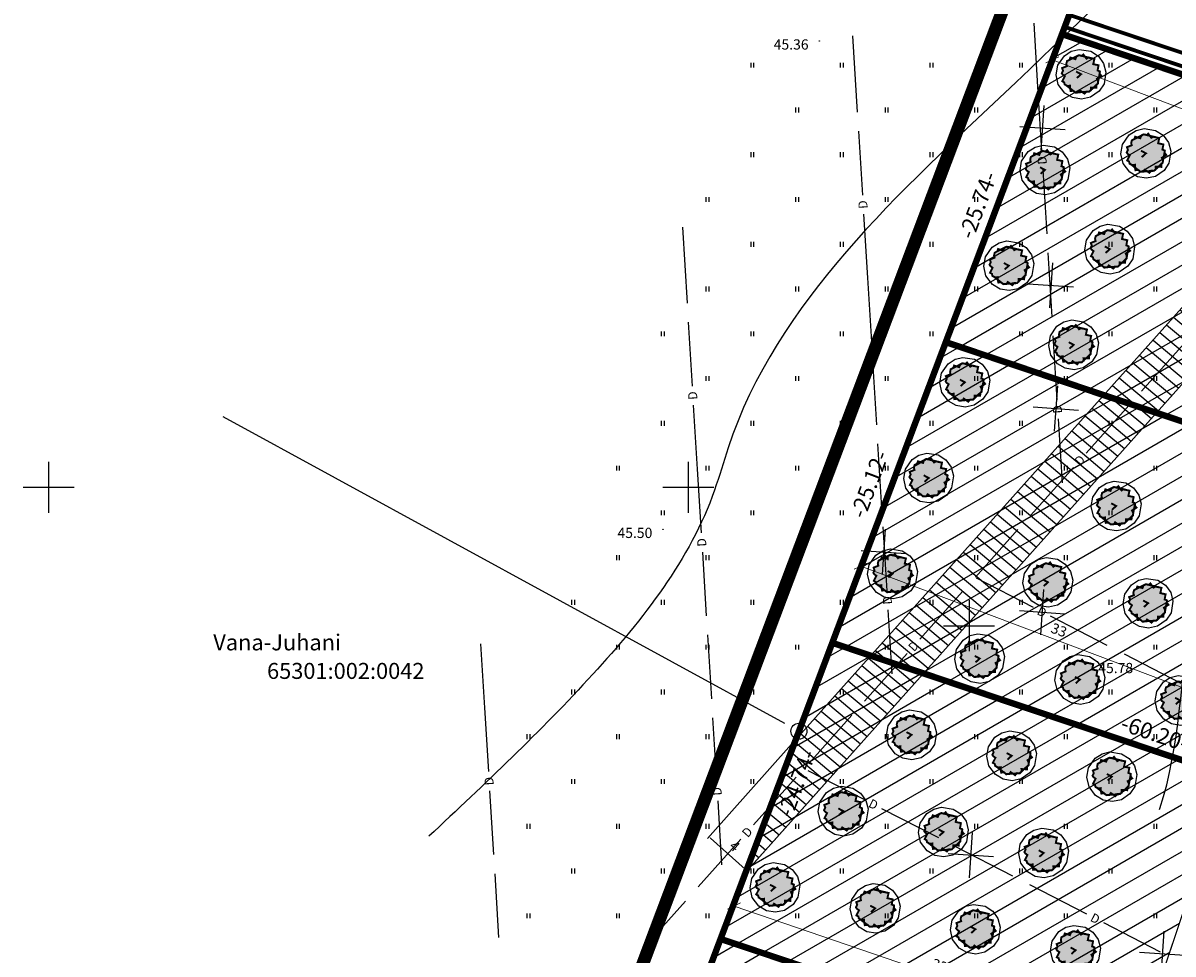
# Model space of a CAD drawing. Units: metres. Extents: x 549472 to 550480, y 6582427 to 6583048.
# Drawn here: x 549548 to 549638, y 6582864 to 6582936 of the extents above; entities that cross this region are included whole.
import ezdxf
from ezdxf.enums import TextEntityAlignment as Align

# ---------------------------------------------------------------- set-up
doc = ezdxf.new("R2010")
doc.units = ezdxf.units.M
doc.header["$PDMODE"] = 33
doc.header["$PDSIZE"] = 0.3
for name, pattern in [('alus$0$DASHED2', [9.525, 6.35, -3.175]), ('alus$0$NOLVAKRIIPS', [0.2, 0.1, 0.1]), ('new_piir$0$DASHDOT2', [12.7, 6.35, -3.175, 0, -3.175])]:
    doc.linetypes.add(name, pattern=pattern)
doc.layers.get('0').update_dxf_attribs({"linetype": 'CONTINUOUS'})
doc.layers.get('Defpoints').update_dxf_attribs({"linetype": 'CONTINUOUS'})
doc.layers.add('alus$0$12', color=7, linetype='CONTINUOUS', lineweight=0)
for name, color, linetype in [('alus$0$DREN', 7, 'CONTINUOUS'), ('alus$0$HALJASTUS', 7, 'CONTINUOUS'), ('alus$0$HORISONTAALID', 7, 'CONTINUOUS'), ('alus$0$KORGPIK', 7, 'CONTINUOUS'), ('alus$0$PIIR', 7, 'CONTINUOUS'), ('alus$0$PUNKT', 7, 'CONTINUOUS'), ('alus$0$vork', 7, 'CONTINUOUS'), ('koordin$0$moodud', 230, 'CONTINUOUS'), ('koordin$0$MÕÕDUD', 230, 'CONTINUOUS'), ('koordin$0$PIKKUSED', 1, 'CONTINUOUS'), ('likvideeritud$0$likvideritud', 230, 'CONTINUOUS'), ('new-piir', 240, 'CONTINUOUS'), ('new_piir$0$det_piir', 240, 'CONTINUOUS'), ('new_piir$0$hoonestusala', 230, 'new_piir$0$DASHDOT2'), ('new_piir$0$new-piir', 240, 'CONTINUOUS'), ('new_piir$0$PUU_projekt', 76, 'CONTINUOUS'), ('piir-orig$0$piir_orig', 36, 'CONTINUOUS'), ('servituut$0$moodud', 230, 'CONTINUOUS'), ('servituut$0$servituut', 7, 'CONTINUOUS'), ('teed_tehno$0$tee', 230, 'CONTINUOUS'), ('trass$0$S1', 230, 'CONTINUOUS'), ('trass$0$W1', 230, 'CONTINUOUS')]:
    doc.layers.add(name, color=color, linetype=linetype)
doc.styles.add('alus$0$ROMANC', font='ROMANC.shx')
doc.styles.add('alus$0$ROMANS', font='simplex.shx', dxfattribs={"height": 1.6})
doc.styles.add('alus$0$Standard', font='txt')
doc.styles.add('koordin$0$ROMANS', font='ROMANS.shx')
doc.styles.add('koordin$0$STANDARD', font='romant.shx', dxfattribs={"height": 0.8})
doc.styles.add('new_piir$0$ROMANC', font='romanc.shx')
doc.styles.add('servituut$0$STANDARD', font='romant.shx', dxfattribs={"height": 0.8})
doc.styles.add('trass$0$ROMANC', font='romans.shx')
doc.linetypes.add('new_piir$0$DET_PLANI_PIIR', pattern='A,2.5,-1.5,[" o ",new_piir$0$ROMANC,S=2,R=0,X=-0.8,Y=-0.8],-7,7.5', length=18.5)
doc.linetypes.add('new_piir$0$ZIGZAG', pattern='A,0.00254,-5.08,[131,ltypeshp.shx,S=5.08,R=0,X=-5.08,Y=0],-10.16,[131,ltypeshp.shx,S=5.08,R=180,X=5.08,Y=0],-5.08', length=20.32254)
doc.linetypes.add('trass$0$SIDEKANAL1', pattern='A,2.5,-1.5,["S1",trass$0$ROMANC,S=2,R=0,X=-0.8,Y=-0.8],-3,7.5', length=14.5)
doc.linetypes.add('trass$0$W1', pattern='A,2.5,-1.5,["W1",trass$0$ROMANC,S=1.6,R=0,X=-0.8,Y=-0.8],-3,7.5', length=14.5)
doc.dimstyles.new('koordin$0$STANDARD', dxfattribs={"dimtxt": 0.18, "dimasz": 0.8, "dimexe": 0.18, "dimexo": 0.5, "dimgap": 0.4, "dimtad": 1, "dimzin": 0, "dimdsep": 46, "dimtxsty": 'koordin$0$STANDARD', "dimblk": 'koordin$0$_Oblique', "dimcen": 0.09, "dimclrd": 256, "dimclre": 256, "dimclrt": 256, "dimadec": 0, "dimazin": 0, "dimtfac": 1, "dimtofl": 0, "dimtmove": 0, "dimatfit": 3, "dimfxl": 0, "dimtolj": 1, "dimtzin": 0, "dimarcsym": 0})
doc.dimstyles.new('servituut$0$STANDARD', dxfattribs={"dimtxt": 0.18, "dimasz": 0.18, "dimexe": 0.18, "dimexo": 0.5, "dimgap": 0.39, "dimtad": 1, "dimdec": 0, "dimzin": 0, "dimdsep": 46, "dimtxsty": 'servituut$0$STANDARD', "dimcen": 0.09, "dimclrd": 256, "dimclre": 256, "dimclrt": 256, "dimadec": 0, "dimazin": 0, "dimtfac": 1, "dimtdec": 0, "dimtofl": 0, "dimtmove": 0, "dimatfit": 3, "dimfxl": 0, "dimtolj": 1, "dimtzin": 0, "dimarcsym": 0})

# ---------------------------------------------------------------- blocks, each defined once
blk = doc.blocks.new('trass')
at = {"layer": 'trass$0$S1', "linetype": 'trass$0$SIDEKANAL1', "ltscale": 0.5, "const_width": 0.3}
blk.add_lwpolyline([(549629.427, 6582935.993), (549844.795, 6582863.717), (549848.064, 6582873.46)], dxfattribs=at)
at = {"layer": 'trass$0$W1', "linetype": 'trass$0$W1', "ltscale": 0.5, "const_width": 0.3}
blk.add_lwpolyline([(549629.78, 6582936.929), (549785.036, 6582884.826), (549805.765, 6582877.448), (549844.038, 6582864.604)], dxfattribs=at)
blk = doc.blocks.new('*D107')
at = {"layer": 'Defpoints', "color": 0, "ltscale": 0.5}
for p in [(549608.411, 6582880.294, 0), (549611.393, 6582877.628, 0), (549604.593, 6582870.024)]:
    blk.add_point(p, dxfattribs=at)
at = {"layer": 'servituut$0$moodud', "lineweight": -2, "ltscale": 0.5}
for p, q in [((549608.078, 6582879.921), (549601.491, 6582872.556)), ((549611.06, 6582877.255), (549604.473, 6582869.89)), ((549601.746, 6582872.571), (549604.459, 6582870.144))]:
    blk.add_line(p, q, dxfattribs=at)
at = {"layer": 'servituut$0$moodud', "ltscale": 0.5}
for points in [[(549601.766, 6582872.593), (549601.726, 6582872.548), (549601.611, 6582872.691)], [(549604.479, 6582870.166), (549604.439, 6582870.122), (549604.593, 6582870.024)]]:
    blk.add_solid(points, dxfattribs=at)
at = {"layer": 'servituut$0$moodud', "ltscale": 0.5, "insert": (549603.629, 6582871.946), "char_height": 0.8, "attachment_point": 5, "rotation": 318.19408, "style": 'servituut$0$STANDARD'}
blk.add_mtext('\\A1;4', dxfattribs=at)
blk = doc.blocks.new('alus$0$VKORIS')
at = {"linetype": 'Continuous'}
for p, q in [((0, 4), (0, -4)), ((-4, 0), (4, 0))]:
    blk.add_line(p, q, dxfattribs=at)
blk = doc.blocks.new('alus$0$HEIN')
at = {"linetype": 'Continuous'}
for p, q in [((-0.23, 0.38), (-0.23, -0.38)), ((0.22, 0.38), (0.22, -0.38))]:
    blk.add_line(p, q, dxfattribs=at)
blk = doc.blocks.new('alus')
at = {"layer": 'alus$0$DREN'}
for points in [[(549627.002, 6582936.286), (549627.309, 6582931.296)], [(549612.84, 6582935.282), (549613.206, 6582929.338)], [(549627.309, 6582931.296), (549627.616, 6582926.305)], [(549613.298, 6582927.84), (549613.606, 6582922.85)], [(549627.708, 6582924.808), (549628.015, 6582919.817)], [(549613.698, 6582921.353), (549614.005, 6582916.362)], [(549599.537, 6582920.349), (549599.902, 6582914.404)], [(549628.108, 6582918.32), (549628.415, 6582913.33)], [(549614.005, 6582916.362), (549614.312, 6582911.372)], [(549599.995, 6582912.907), (549600.302, 6582907.916)], [(549628.507, 6582911.832), (549628.814, 6582906.842)], [(549614.404, 6582909.874), (549614.712, 6582904.884)], [(549600.394, 6582906.419), (549600.701, 6582901.429)], [(549628.906, 6582905.345), (549629.214, 6582900.354)], [(549614.804, 6582903.387), (549615.111, 6582898.396)], [(549600.701, 6582901.429), (549601.008, 6582896.438)], [(549615.203, 6582896.899), (549615.51, 6582891.908)], [(549601.101, 6582894.941), (549601.408, 6582889.95)], [(549615.602, 6582890.411), (549615.91, 6582885.421)], [(549583.764, 6582887.752), (549584.071, 6582882.762)], [(549601.5, 6582888.453), (549601.807, 6582883.463)], [(549584.071, 6582882.762), (549584.379, 6582877.771)], [(549601.899, 6582881.966), (549602.206, 6582876.975)], [(549584.471, 6582876.274), (549584.778, 6582871.284)], [(549602.299, 6582875.478), (549602.606, 6582870.487)], [(549584.87, 6582869.786), (549585.177, 6582864.796)]]:
    blk.add_lwpolyline(points, dxfattribs=at)
at = {"layer": 'alus$0$DREN', "elevation": 0}
for points in [[(549638.771, 6582911.242), (549635.438, 6582907.515)], [(549634.438, 6582906.397), (549631.105, 6582902.67)], [(549630.105, 6582901.552), (549626.772, 6582897.825)], [(549625.772, 6582896.707), (549622.439, 6582892.98)], [(549626.977, 6582890.609), (549622.531, 6582892.898)], [(549621.439, 6582891.862), (549618.106, 6582888.135)], [(549632.756, 6582887.634), (549628.311, 6582889.923)], [(549617.106, 6582887.017), (549613.773, 6582883.29)], [(549638.535, 6582884.659), (549634.09, 6582886.948)], [(549612.773, 6582882.172), (549609.44, 6582878.445)], [(549613.807, 6582875.558), (549609.361, 6582877.846)], [(549608.44, 6582877.326), (549605.107, 6582873.599)], [(549619.586, 6582872.583), (549615.14, 6582874.871)], [(549604.107, 6582872.481), (549600.774, 6582868.754)], [(549625.365, 6582869.608), (549620.92, 6582871.896)], [(549631.144, 6582866.633), (549626.699, 6582868.921)], [(549599.774, 6582867.636), (549596.441, 6582863.909)], [(549636.924, 6582863.658), (549632.478, 6582865.946)]]:
    blk.add_lwpolyline(points, dxfattribs=at)
at = {"layer": 'alus$0$HORISONTAALID', "linetype": 'alus$0$DASHED2', "ltscale": 5}
for points, knots in [([(549573.2, 6582810.544), (549575.354, 6582811.396), (549580.645, 6582813.488), (549590.342, 6582813.211), (549601.598, 6582821.125), (549605.72, 6582836.304), (549616.604, 6582851.573), (549629.39, 6582861.828), (549638.309, 6582875.235), (549638.5, 6582889.558), (549643.229, 6582906.205), (549646.775, 6582928.787), (549667.668, 6582939.195), (549677.439, 6582954.296), (549690.791, 6582961.783), (549704.675, 6582969.144), (549722.316, 6582969.611), (549736.99, 6582969.429), (549747.981, 6582972.665), (549753.189, 6582975.568), (549754.95, 6582976.838), (549755.044, 6582976.907)], [0, 0, 0, 0, 6.903446, 16.953803, 28.274515, 44.960556, 62.609195, 83.674987, 94.005583, 109.607459, 125.094984, 146.75988, 173.653037, 188.949626, 199.605478, 219.011164, 235.278199, 251.675599, 262.967137, 269.126611, 269.474938, 269.474938, 269.474938, 269.474938]), ([(549633.827, 6582774.042), (549637.443, 6582774.975), (549650.492, 6582778.343), (549669.894, 6582777.614), (549683.392, 6582794.187), (549689.759, 6582810.898), (549688.606, 6582834.548), (549692.179, 6582858.816), (549692.192, 6582884.588), (549698.276, 6582908.389), (549711.825, 6582925.141), (549726.761, 6582939.813), (549746.532, 6582942.588), (549767.345, 6582944.143), (549781.127, 6582958.225), (549792.799, 6582960.901), (549797.815, 6582962.411), (549797.857, 6582962.424)], [0, 0, 0, 0, 11.303668, 40.786788, 51.609982, 73.063991, 93.059626, 121.886632, 146.469432, 170.412304, 193.539271, 210.642053, 231.274894, 251.540558, 271.390995, 286.834033, 286.965618, 286.965618, 286.965618, 286.965618])]:
    blk.add_open_spline(points, degree=3, knots=knots, dxfattribs=at)
at = {"layer": 'alus$0$HORISONTAALID', "linetype": 'Continuous', "ltscale": 5}
blk.add_open_spline([(549691.884, 6582971.252), (549690.164, 6582970.628), (549680.167, 6582966.928), (549654.404, 6582960.505), (549628.694, 6582933.829), (549606.002, 6582913.733), (549600.892, 6582895.294), (549592.614, 6582884.808), (549584.087, 6582876.805), (549579.73, 6582872.716)], degree=3, knots=[82.421705, 82.421705, 82.421705, 82.421705, 87.881105, 114.130009, 160.629773, 196.988585, 200.4624, 217.708185, 235.72768, 235.72768, 235.72768, 235.72768], dxfattribs=at)
blk.add_spline([(549656.468, 6582884.95), (549654.161, 6582872.011), (549648.35, 6582855.776), (549640.16, 6582841.918), (549635.273, 6582826.211)], degree=3, dxfattribs=at)
at = {"layer": 'alus$0$PIIR', "ltscale": 5}
for p, q in [((549608.871, 6582881.515), (549655.459, 6583004.985)), ((549609.533, 6582883.269), (549654.797, 6583003.231)), ((549609.533, 6582883.269, 0), (549654.797, 6583003.231, 0)), ((549585.871, 6582820.555), (549608.429, 6582880.345)), ((549586.533, 6582822.309), (549607.767, 6582878.591))]:
    blk.add_line(p, q, dxfattribs=at)
at = {"layer": 'alus$0$PIIR', "ltscale": 5, "elevation": 0}
blk.add_lwpolyline([(549607.553, 6582881.529), (549563.646, 6582905.509)], dxfattribs=at)
blk.add_lwpolyline([(549607.553, 6582881.529), (549563.646, 6582905.509)], dxfattribs=at)
at = {"layer": 'alus$0$PIIR', "ltscale": 5}
blk.add_circle((549608.65, 6582880.93, 0), 0.625, dxfattribs=at)
at = {"layer": 'alus$0$PUNKT', "ltscale": 5}
for centre in [(549610.238, 6582934.896), (549598.025, 6582896.712), (549635.609, 6582886.148)]:
    blk.add_circle(centre, 0.01, dxfattribs=at)
at = {"layer": 'alus$0$HALJASTUS', "linetype": 'alus$0$NOLVAKRIIPS', "ltscale": 5, "xscale": 0.5, "yscale": 0.5, "zscale": 0.5}
for p in [(549605, 6582933), (549612, 6582933), (549619, 6582933), (549626, 6582933), (549633, 6582933), (549608.5, 6582929.5), (549615.5, 6582929.5), (549622.5, 6582929.5), (549629.5, 6582929.5), (549636.5, 6582929.5), (549605, 6582926), (549612, 6582926), (549619, 6582926), (549626, 6582926), (549633, 6582926), (549601.5, 6582922.5), (549608.5, 6582922.5), (549615.5, 6582922.5), (549622.5, 6582922.5), (549629.5, 6582922.5), (549636.5, 6582922.5), (549605, 6582919), (549612, 6582919), (549619, 6582919), (549626, 6582919), (549633, 6582919), (549601.5, 6582915.5), (549608.5, 6582915.5), (549615.5, 6582915.5), (549622.5, 6582915.5), (549629.5, 6582915.5), (549636.5, 6582915.5), (549598, 6582912), (549605, 6582912), (549612, 6582912), (549619, 6582912), (549626, 6582912), (549633, 6582912), (549601.5, 6582908.5), (549608.5, 6582908.5), (549615.5, 6582908.5), (549622.5, 6582908.5), (549629.5, 6582908.5), (549636.5, 6582908.5), (549598, 6582905), (549605, 6582905), (549612, 6582905), (549619, 6582905), (549626, 6582905), (549633, 6582905), (549594.5, 6582901.5), (549601.5, 6582901.5), (549608.5, 6582901.5), (549615.5, 6582901.5), (549622.5, 6582901.5), (549629.5, 6582901.5), (549636.5, 6582901.5), (549598, 6582898), (549605, 6582898), (549612, 6582898), (549619, 6582898), (549626, 6582898), (549633, 6582898), (549594.5, 6582894.5), (549601.5, 6582894.5), (549608.5, 6582894.5), (549615.5, 6582894.5), (549622.5, 6582894.5), (549629.5, 6582894.5), (549636.5, 6582894.5), (549591, 6582891), (549598, 6582891), (549605, 6582891), (549612, 6582891), (549619, 6582891), (549626, 6582891), (549633, 6582891), (549594.5, 6582887.5), (549601.5, 6582887.5), (549608.5, 6582887.5), (549615.5, 6582887.5), (549622.5, 6582887.5), (549629.5, 6582887.5), (549636.5, 6582887.5), (549591, 6582884), (549598, 6582884), (549605, 6582884), (549612, 6582884), (549619, 6582884), (549626, 6582884), (549633, 6582884), (549587.5, 6582880.5), (549594.5, 6582880.5), (549601.5, 6582880.5), (549608.5, 6582880.5), (549615.5, 6582880.5), (549622.5, 6582880.5), (549629.5, 6582880.5), (549636.5, 6582880.5), (549591, 6582877), (549598, 6582877), (549605, 6582877), (549612, 6582877), (549619, 6582877), (549626, 6582877), (549633, 6582877), (549587.5, 6582873.5), (549594.5, 6582873.5), (549601.5, 6582873.5), (549608.5, 6582873.5), (549615.5, 6582873.5), (549622.5, 6582873.5), (549629.5, 6582873.5), (549636.5, 6582873.5), (549591, 6582870), (549598, 6582870), (549605, 6582870), (549612, 6582870), (549619, 6582870), (549626, 6582870), (549633, 6582870), (549587.5, 6582866.5), (549594.5, 6582866.5), (549601.5, 6582866.5), (549608.5, 6582866.5), (549615.5, 6582866.5), (549622.5, 6582866.5), (549629.5, 6582866.5), (549636.5, 6582866.5)]:
    blk.add_blockref('alus$0$HEIN', p, dxfattribs=at)
at = {"layer": 'alus$0$vork', "linetype": 'alus$0$NOLVAKRIIPS', "ltscale": 5, "xscale": 0.5, "yscale": 0.5, "zscale": 0.5}
for p in [(549550, 6582900), (549600, 6582900), (549621.948, 6582889.179)]:
    blk.add_blockref('alus$0$VKORIS', p, dxfattribs=at)
at = {"layer": 'alus$0$12', "color": 36, "linetype": 'Continuous', "lineweight": 0, "style": 'alus$0$ROMANC'}
blk.add_text('Vana-Juhani', height=1.25, dxfattribs=at).set_placement((549562.872, 6582887.251))
at = {"layer": 'alus$0$12', "color": 36, "linetype": 'Continuous', "style": 'alus$0$ROMANC'}
blk.add_text('65301:002:0042', height=1.25, dxfattribs=at).set_placement((549573.228, 6582885.483), align=Align.MIDDLE)
at = {"layer": 'alus$0$DREN', "style": 'alus$0$Standard'}
for rotation, p in [(93.52251, (549627.662, 6582925.556)), (93.52251, (549613.652, 6582922.101)), (93.52251, (549614.358, 6582910.623)), (93.52251, (549600.348, 6582907.168)), (93.52251, (549628.86, 6582906.093)), (48.19408, (549630.605, 6582902.111, 0)), (93.52251, (549601.054, 6582895.69)), (93.52251, (549615.556, 6582891.16)), (332.76191, (549627.644, 6582890.266, 0)), (48.19408, (549617.606, 6582887.576, 0)), (93.52251, (549584.425, 6582877.023)), (93.52251, (549602.253, 6582876.226)), (332.76191, (549614.474, 6582875.214, 0)), (48.19408, (549604.607, 6582873.04, 0)), (332.76191, (549631.811, 6582866.29, 0))]:
    blk.add_text('D', height=0.7, rotation=rotation, dxfattribs=at).set_placement(p, align=Align.MIDDLE_CENTER)
at = {"layer": 'alus$0$KORGPIK', "ltscale": 0.5, "style": 'alus$0$ROMANS'}
for s, p in [('45.36', (549606.678, 6582933.97, 41.846)), ('45.50', (549594.466, 6582895.786, 41.846)), ('45.78', (549632.049, 6582885.221, 41.846))]:
    blk.add_text(s, height=0.8, rotation=359.99827, dxfattribs=at).set_placement(p, align=Align.BOTTOM_LEFT)
blk = doc.blocks.new('teed_tehno')
at = {"layer": 'teed_tehno$0$tee', "ltscale": 0.5}
blk.add_lwpolyline([(549641.344, 6582944.018), (549633.454, 6582946.666), (549629.215, 6582935.431), (549637.174, 6582932.76, 0.157252), (549640.243, 6582932.724)], format="xyb", dxfattribs=at)
blk = doc.blocks.new('hatch')
at = {"ltscale": 0.5}
h = blk.add_hatch(dxfattribs=at)
h.set_pattern_fill('LINE', color=256, scale=0.5, angle=30, style=0)
h.paths.add_polyline_path([(549629.215, 6582935.431), (549620.129, 6582911.349), (549676.323, 6582892.49), (549682.916, 6582912.135), (549679.766, 6582918.466)])
h.paths.add_polyline_path([(549656.837, 6582920.887), (549676.212, 6582914.385), (549677.517, 6582911.763), (549673.174, 6582898.821), (549651.835, 6582905.982)], flags=16)
h = blk.add_hatch(dxfattribs=at)
h.set_pattern_fill('LINE', color=256, scale=0.5, angle=30, style=0)
h.paths.add_polyline_path([(549620.129, 6582911.349), (549611.259, 6582887.842), (549668.335, 6582868.688), (549676.323, 6582892.49)])
h.paths.add_polyline_path([(549648.654, 6582896.502), (549669.992, 6582889.341), (549665.186, 6582875.019), (549643.847, 6582882.18)], flags=16)
h = blk.add_hatch(dxfattribs=at)
h.set_pattern_fill('LINE', color=256, scale=0.5, angle=30, style=0)
h.paths.add_polyline_path([(549668.335, 6582868.688), (549611.259, 6582887.842), (549602.524, 6582864.692), (549660.468, 6582845.246)])
h.paths.add_polyline_path([(549640.666, 6582872.699), (549662.004, 6582865.538), (549657.319, 6582851.577), (549635.981, 6582858.738)], flags=16)
h = blk.add_hatch(dxfattribs=at)
h.set_pattern_fill('LINE', color=256, scale=0.5, angle=30, style=0)
h.paths.add_polyline_path([(549660.468, 6582845.246), (549602.524, 6582864.692), (549593.919, 6582841.885), (549652.718, 6582822.152)])
h.paths.add_polyline_path([(549600.429, 6582844.974), (549605.502, 6582858.419), (549654.137, 6582842.097), (549649.569, 6582828.483)], flags=16)
blk = doc.blocks.new('koordin$0$_Oblique')
at = {"layer": 'koordin$0$MÕÕDUD', "color": 0, "lineweight": -2}
blk.add_line((-0.5, -0.5), (0.5, 0.5), dxfattribs=at)
blk = doc.blocks.new('*D191')
at = {"layer": 'Defpoints', "color": 0, "ltscale": 0.5}
for p in [(549628.456, 6582933.417), (549627.514, 6582930.923), (549656.531, 6582919.974)]:
    blk.add_point(p, dxfattribs=at)
at = {"layer": 'koordin$0$moodud', "lineweight": -2, "ltscale": 0.5}
for p, q in [((549627.691, 6582931.391), (549628.519, 6582933.586)), ((549657.472, 6582922.469), (549628.456, 6582933.417)), ((549656.708, 6582920.442), (549657.536, 6582922.637))]:
    blk.add_line(p, q, dxfattribs=at)
at = {"layer": 'koordin$0$moodud', "lineweight": -2, "ltscale": 0.5, "xscale": 0.8, "yscale": 0.8, "zscale": 0.8}
for p, rotation in [((549628.456, 6582933.417), 159.3276656947378), ((549657.472, 6582922.469), 339.3276656947378)]:
    blk.add_blockref('koordin$0$_Oblique', p, dxfattribs=dict(at, rotation=rotation))
at = {"layer": 'koordin$0$moodud', "ltscale": 0.5, "insert": (549643.246, 6582928.691), "char_height": 0.8, "attachment_point": 5, "rotation": 339.32767, "style": 'koordin$0$STANDARD'}
blk.add_mtext('\\A1;31', dxfattribs=at)
blk = doc.blocks.new('*D199')
at = {"layer": 'Defpoints', "color": 0, "ltscale": 0.5}
for p in [(549604.356, 6582869.547), (549603.575, 6582867.26), (549635.981, 6582858.738)]:
    blk.add_point(p, dxfattribs=at)
at = {"layer": 'koordin$0$moodud', "lineweight": -2, "ltscale": 0.5}
for p, q in [((549604.194, 6582869.073), (549603.516, 6582867.09)), ((549635.199, 6582856.452), (549603.575, 6582867.26)), ((549635.819, 6582858.265), (549635.141, 6582856.281))]:
    blk.add_line(p, q, dxfattribs=at)
at = {"layer": 'koordin$0$moodud', "lineweight": -2, "ltscale": 0.5, "xscale": 0.8, "yscale": 0.8, "zscale": 0.8}
for p, rotation in [((549603.575, 6582867.26), 161.1313308795501), ((549635.199, 6582856.452), 341.1313308795501)]:
    blk.add_blockref('koordin$0$_Oblique', p, dxfattribs=dict(at, rotation=rotation))
at = {"layer": 'koordin$0$moodud', "ltscale": 0.5, "insert": (549619.646, 6582862.613), "char_height": 0.8, "attachment_point": 5, "rotation": 341.13133, "style": 'koordin$0$STANDARD'}
blk.add_mtext('\\A1;33', dxfattribs=at)
blk = doc.blocks.new('*D204')
at = {"layer": 'Defpoints', "color": 0, "ltscale": 0.5}
for p in [(549614.349, 6582896.139), (549613.479, 6582893.831), (549644.782, 6582884.656)]:
    blk.add_point(p, dxfattribs=at)
at = {"layer": 'koordin$0$moodud', "lineweight": -2, "ltscale": 0.5}
for p, q in [((549614.173, 6582895.671), (549613.415, 6582893.662)), ((549643.911, 6582882.348), (549613.479, 6582893.831)), ((549644.605, 6582884.188), (549643.847, 6582882.18))]:
    blk.add_line(p, q, dxfattribs=at)
at = {"layer": 'koordin$0$moodud', "lineweight": -2, "ltscale": 0.5, "xscale": 0.8, "yscale": 0.8, "zscale": 0.8}
for p, rotation in [((549613.479, 6582893.831), 159.3276656890205), ((549643.911, 6582882.348), 339.3276656890205)]:
    blk.add_blockref('koordin$0$_Oblique', p, dxfattribs=dict(at, rotation=rotation))
at = {"layer": 'koordin$0$moodud', "ltscale": 0.5, "insert": (549628.977, 6582888.838), "char_height": 0.8, "attachment_point": 5, "rotation": 339.32767, "style": 'koordin$0$STANDARD'}
blk.add_mtext('\\A1;33', dxfattribs=at)
blk = doc.blocks.new('new_piir$0$604')
at = {"layer": 'new_piir$0$PUU_projekt', "linetype": 'new_piir$0$ZIGZAG', "ltscale": 0.02}
blk.add_hatch(color=76, dxfattribs=at).paths.add_polyline_path([(-1.47, 1.36), (-1.21, 1.49), (-1.12, 1.74), (-0.59, 1.57), (-0.49, 1.83), (-0.23, 1.98), (0.09, 1.92), (0.23, 2.06), (0.56, 1.62), (0.75, 1.73), (1.39, 1.6), (1.27, 1.05), (1.82, 0.93), (1.72, 0.39), (1.95, 0.3), (1.95, 0.03), (2.12, -0.17), (1.65, -0.47), (1.77, -0.71), (1.76, -0.98), (1.61, -1.12), (1.6, -1.41), (1.02, -1.39), (1.03, -1.66), (0.85, -1.82), (0.55, -1.81), (0.36, -2.03), (-0.11, -1.7), (-0.24, -1.9), (-0.58, -1.93), (-0.81, -1.72), (-1.09, -1.76), (-1.15, -1.47), (-1.15, -1.19), (-1.41, -1.23), (-1.71, -1.07), (-1.76, -0.85), (-1.96, -0.74), (-1.69, -0.21), (-1.91, -0.05), (-2.01, 0.1), (-1.88, 0.36), (-1.98, 0.64), (-1.48, 0.84), (-1.54, 1.06)])
at = {"layer": 'new_piir$0$PUU_projekt', "color": 76, "linetype": 'new_piir$0$ZIGZAG', "ltscale": 0.02}
blk.add_lwpolyline([(-0.2, 2.59), (1, 2.4), (1.8, 1.88), (2.35, 1.12), (2.59, 0.22), (2.39, -1.01), (1.89, -1.78), (0.99, -2.4), (0.05, -2.6), (-0.89, -2.44), (-1.69, -1.97), (-2.38, -1.06), (-2.6, -0.06), (-2.43, 0.93), (-1.74, 1.93), (-1.02, 2.39)], close=True, dxfattribs=at)
at = {"layer": 'new_piir$0$PUU_projekt', "color": 76, "linetype": 'new_piir$0$ZIGZAG', "ltscale": 0.02, "const_width": 0.2}
blk.add_lwpolyline([(-1.47, 1.36), (-1.21, 1.49), (-1.12, 1.74), (-0.59, 1.57), (-0.49, 1.83), (-0.23, 1.98), (0.09, 1.92), (0.23, 2.06), (0.56, 1.62), (0.75, 1.73), (1.39, 1.6), (1.27, 1.05), (1.82, 0.93), (1.72, 0.39), (1.95, 0.3), (1.95, 0.03), (2.12, -0.17), (1.65, -0.47), (1.77, -0.71), (1.76, -0.98), (1.61, -1.12), (1.6, -1.41), (1.02, -1.39), (1.03, -1.66), (0.85, -1.82), (0.55, -1.81), (0.36, -2.03), (-0.11, -1.7), (-0.24, -1.9), (-0.58, -1.93), (-0.81, -1.72), (-1.09, -1.76), (-1.15, -1.47), (-1.15, -1.19), (-1.41, -1.23), (-1.71, -1.07), (-1.76, -0.85), (-1.96, -0.74), (-1.69, -0.21), (-1.91, -0.05), (-2.01, 0.1), (-1.88, 0.36), (-1.98, 0.64), (-1.48, 0.84), (-1.54, 1.06)], close=True, dxfattribs=at)
for points in [[(-1.47, 1.36), (-0.25, 1.98)], [(-0.25, 1.98), (1.1, 1.67)], [(1.98, 0.32), (1.74, -0.98)], [(-0.58, -1.91), (-1.72, -1.03)], [(1.74, -0.98), (0.84, -1.82)], [(0.84, -1.82), (-0.58, -1.91)]]:
    blk.add_lwpolyline(points, dxfattribs=at)
at = {"layer": 'new_piir$0$PUU_projekt', "color": 76, "ltscale": 0.02, "const_width": 0.2}
blk.add_lwpolyline([(-0.44, -0.4), (0, 0), (-0.52, 0.28)], dxfattribs=at)
blk = doc.blocks.new('new_piir')
at = {"layer": 'new_piir$0$det_piir', "color": 240, "linetype": 'new_piir$0$DET_PLANI_PIIR', "lineweight": 0, "const_width": 1}
blk.add_lwpolyline([(549897.161, 6582929.461), (549892.555, 6582931.344), (549857.316, 6582944.641), (549728.053, 6582989.694), (549652.636, 6583011.665), (549579.669, 6582818.282), (549844.907, 6582612.527), (549959.075, 6582523.941), (550044.181, 6582457.901), (550091.14, 6582480.532), (550177.481, 6582517.955), (550207.096, 6582536.616), (550249.771, 6582572.171), (550310.692, 6582640.912), (550279.909, 6582693.719), (550224.343, 6582789.034), (550126.513, 6582830.58), (550044.697, 6582866.544), (549931.757, 6582915.32)], close=True, dxfattribs=at)
at = {"layer": 'new_piir$0$hoonestusala', "lineweight": 0, "const_width": 0.1}
blk.add_lwpolyline([(549640.666, 6582872.699), (549635.981, 6582858.738), (549657.319, 6582851.577), (549662.004, 6582865.538), (549640.666, 6582872.699)], dxfattribs=at)
at = {"layer": 'new_piir$0$new-piir', "linetype": 'Continuous', "lineweight": 0, "const_width": 0.5}
for points in [[(549892.501, 6582920.193), (549888.779, 6582921.659), (549867.988, 6582867.958), (549701.062, 6582923.977), (549697.913, 6582930.308), (549713.184, 6582975.814), (549721.429, 6582979.915), (549698.838, 6582986.497), (549702.05, 6582980.353), (549686.536, 6582934.126), (549680.206, 6582930.977), (549633.454, 6582946.666), (549629.215, 6582935.431), (549863.651, 6582856.756), (549868.709, 6582858.741)], [(549682.916, 6582912.135), (549679.766, 6582918.466), (549629.215, 6582935.431), (549620.129, 6582911.349), (549676.323, 6582892.49)], [(549676.323, 6582892.49), (549620.129, 6582911.349), (549611.259, 6582887.842), (549668.335, 6582868.688)], [(549668.335, 6582868.688), (549611.259, 6582887.842), (549602.524, 6582864.692), (549660.468, 6582845.246)], [(549660.468, 6582845.246), (549602.524, 6582864.692), (549593.919, 6582841.885), (549652.718, 6582822.152)]]:
    blk.add_lwpolyline(points, close=True, dxfattribs=at)
at = {"layer": 'new_piir$0$PUU_projekt', "xscale": 0.75, "yscale": 0.75, "zscale": 0.75}
for p in [(549630.704, 6582932.294), (549635.774, 6582926.106), (549627.88, 6582924.809), (549632.95, 6582918.621), (549625.056, 6582917.324), (549630.126, 6582911.136), (549621.617, 6582908.212), (549618.793, 6582900.727), (549633.447, 6582898.539), (549615.969, 6582893.242), (549628.114, 6582892.575), (549635.945, 6582890.939), (549622.781, 6582886.612), (549630.612, 6582884.975), (549638.443, 6582883.339), (549617.449, 6582880.649), (549625.279, 6582879.012), (549633.11, 6582877.375), (549612.116, 6582874.686), (549619.947, 6582873.049), (549627.777, 6582871.412), (549606.783, 6582868.722), (549614.614, 6582867.086), (549622.444, 6582865.449), (549630.275, 6582863.812)]:
    blk.add_blockref('new_piir$0$604', p, dxfattribs=at)
blk = doc.blocks.new('likvideeritud$0$LIK2')
at = {"layer": 'likvideeritud$0$likvideritud'}
for points in [[(1.67, 1.67), (-1.67, -1.67)], [(1.67, -1.67), (-1.67, 1.67)]]:
    blk.add_lwpolyline(points, dxfattribs=at)
blk = doc.blocks.new('likvideeritud')
at = {"layer": 'likvideeritud$0$likvideritud', "xscale": 0.75, "yscale": 0.75, "zscale": 0.75, "rotation": 131.1770177200213}
for p in [(549627.685, 6582928.087), (549628.344, 6582915.793), (549628.73, 6582906.159), (549615.271, 6582894.951), (549627.658, 6582890.237), (549622.078, 6582871.241), (549637.049, 6582863.53)]:
    blk.add_blockref('likvideeritud$0$LIK2', p, dxfattribs=at)
blk = doc.blocks.new('piir-orig')
at = {"layer": 'piir-orig$0$piir_orig', "ltscale": 0.5}
blk.add_lwpolyline([(550042.62, 6582861.777, 0.1, 0.1, 0), (550124.451, 6582825.806, 0.1, 0.1, 0), (550220.72, 6582784.922, 0.1, 0.1, 0), (550275.417, 6582691.1, 0.1, 0.1, 0), (550304.304, 6582641.544, 0.1, 0.1, 0), (550246.14, 6582575.914, 0.1, 0.1, 0), (550204.032, 6582540.832, 0.1, 0.1, 0), (550175.046, 6582522.567, 0.1, 0.1, 0), (550088.977, 6582485.262, 0.1, 0.1, 0), (550044.825, 6582463.984, 0.1, 0.1, 0), (549962.263, 6582528.049, 0.1, 0.1, 0), (549861.174, 6582606.489, 0.1, 0.1, 0), (549843.265, 6582620.382, 0.1, 0.1, 0), (549585.889, 6582820.038, 0.1, 0.1, 0), (549655.802, 6583005.326, 0.1, 0.1, 0), (549726.469, 6582984.739, 0.1, 0.1, 0), (549855.542, 6582939.752, 0.1, 0.1, 0), (549890.653, 6582926.504, 0.1, 0.1, 0), (549929.743, 6582910.526, 0.1, 0.1, 0)], format="xyseb", close=True, dxfattribs=at)
blk = doc.blocks.new('servituut')
at = {"layer": 'servituut$0$servituut', "ltscale": 0.5}
h = blk.add_hatch(dxfattribs=at)
h.set_pattern_fill('LINE', color=256, scale=0.25, angle=320, style=0)
h.paths.add_polyline_path([(549651.14, 6582928.073), (549608.411, 6582880.294), (549604.495, 6582869.914), (549655.267, 6582926.688)])
at = {"layer": 'servituut$0$servituut', "ltscale": 0.5, "elevation": 0}
blk.add_lwpolyline([(549651.14, 6582928.073), (549608.411, 6582880.294), (549604.495, 6582869.914), (549655.267, 6582926.688)], close=True, dxfattribs=at)
at = {"layer": 'servituut$0$moodud', "ltscale": 0.5}
dim = blk.add_aligned_dim(p1=(549608.411, 6582880.294, 0), p2=(549611.393, 6582877.628, 0), distance=-10.201, dimstyle='servituut$0$STANDARD', dxfattribs=at)
dim.commit()
dim.dimension.update_dxf_attribs({"geometry": '*D107', "text_midpoint": (549603.629, 6582871.946)})
blk = doc.blocks.new('koordin')
at = {"layer": 'koordin$0$PIKKUSED', "ltscale": 0.5, "style": 'koordin$0$ROMANS'}
for s, rotation, p in [('-25.74-', 69.32767, (549622.637, 6582922.067)), ('-25.12-', 69.32767, (549614.161, 6582900.238)), ('-60.20-', 341.44857, (549636.474, 6582880.763)), ('-24.74-', 69.32767, (549608.466, 6582876.859))]:
    blk.add_text(s, height=1.25, rotation=rotation, dxfattribs=at).set_placement(p, align=Align.MIDDLE_CENTER)
at = {"layer": 'koordin$0$moodud', "ltscale": 0.5}
for p1, p2, distance, picture, middle in [((549656.531, 6582919.974), (549627.514, 6582930.923), -2.666, '*D191', (549643.246, 6582928.691)), ((549644.782, 6582884.656), (549614.349, 6582896.139), 2.467, '*D204', (549628.977, 6582888.838)), ((549635.981, 6582858.738), (549604.356, 6582869.547), 2.416, '*D199', (549619.646, 6582862.613))]:
    dim = blk.add_aligned_dim(p1=p1, p2=p2, distance=distance, dimstyle='koordin$0$STANDARD', override={"dimdec": 0}, dxfattribs=at)
    dim.commit()
    dim.dimension.update_dxf_attribs({"geometry": picture, "text_midpoint": middle})

msp = doc.modelspace()

# ---------------------------------------------------------------- block references
at = {"linetype": 'Continuous', "lineweight": 0}
for name in ['new_piir', 'piir-orig', 'koordin', 'hatch', 'likvideeritud']:
    msp.add_blockref(name, (0, 0), dxfattribs=at)
at = {"layer": 'new-piir', "color": 2, "linetype": 'Continuous', "lineweight": 0}
for name in ['alus', 'trass', 'teed_tehno', 'servituut']:
    msp.add_blockref(name, (0, 0), dxfattribs=at)

doc.saveas('drawing.dxf')
